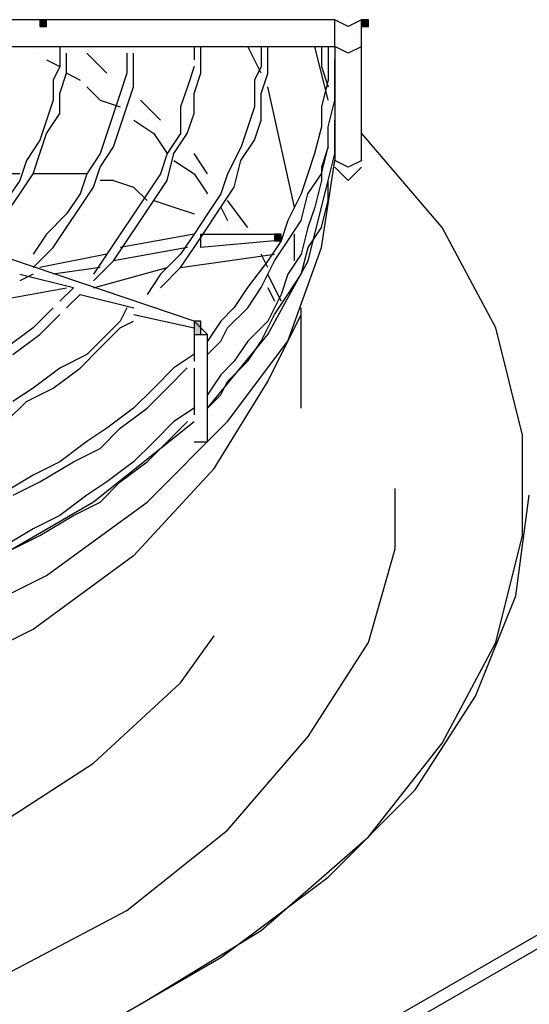
# Model space of a CAD drawing. Extents: x -537 to -75, y -72 to 223.
# Drawn here: x -444 to -438, y 192 to 205 of the extents above; entities that cross this region are included whole.
import ezdxf

# ---------------------------------------------------------------- set-up
doc = ezdxf.new("R2010")
doc.units = 0
doc.header["$LTSCALE"] = 0.25
doc.header["$MEASUREMENT"] = 0
doc.layers.add('D7', color=7, linetype='CONTINUOUS')

# ---------------------------------------------------------------- blocks, each defined once
blk = doc.blocks.new('A$C25EE0A05')
at = {"layer": 'D7', "linetype": 'Continuous'}
h = blk.add_hatch(color=7, dxfattribs=at)
h.dxf.hatch_style = 2
h.paths.add_polyline_path([(87.238, 104.125), (87.325, 104.125), (87.325, 104.213), (87.238, 104.213)])
h = blk.add_hatch(color=7, dxfattribs=at)
h.dxf.hatch_style = 2
h.paths.add_polyline_path([(91.438, 104.125), (91.525, 104.125), (91.525, 104.213), (91.438, 104.213)])
h = blk.add_hatch(color=7, dxfattribs=at)
h.dxf.hatch_style = 2
h.paths.add_polyline_path([(90.3, 101.325), (90.388, 101.325), (90.388, 101.413), (90.3, 101.413)])
h = blk.add_hatch(color=7, dxfattribs=at)
h.dxf.hatch_style = 2
h.paths.add_polyline_path([(89.25, 100.1), (89.338, 100.1), (89.338, 100.275), (89.25, 100.275)])
at = {"layer": 'D7', "color": 7, "linetype": 'Continuous'}
for points in [[(91.087, 104.213), (84.35, 104.213)], [(87.238, 104.125), (87.325, 104.125), (87.325, 104.213), (87.238, 104.213), (87.238, 104.125)], [(87.5, 104.213), (87.5, 104.213)], [(87.587, 104.213), (87.587, 104.213)], [(88.375, 104.213), (88.375, 104.213)], [(89.25, 104.213), (89.25, 104.213)], [(89.337, 104.213), (89.337, 104.213)], [(89.688, 104.213), (89.688, 104.213)], [(90.125, 104.213), (90.125, 104.213)], [(90.212, 104.212), (90.212, 104.212)], [(90.65, 104.213), (90.65, 104.213)], [(90.825, 104.213), (90.825, 104.213)], [(90.913, 104.212), (90.913, 104.212)], [(91.087, 103.863), (91.087, 104.213)], [(91.087, 104.213), (91.087, 104.213)], [(91.087, 104.213), (91.087, 104.213)], [(91.087, 104.213), (91.087, 104.213)], [(91.262, 104.125), (91.087, 104.212)], [(91.087, 104.212), (91.087, 104.212)], [(91.437, 104.212), (91.262, 104.125)], [(91.437, 104.213), (91.437, 104.213)], [(91.437, 103.863), (91.437, 104.213)], [(91.438, 104.125), (91.525, 104.125), (91.525, 104.213), (91.438, 104.213), (91.438, 104.125)], [(91.175, 104.125), (91.175, 104.125)], [(91.262, 104.125), (91.262, 104.125)], [(91.35, 104.038), (91.35, 104.038)], [(91.437, 103.95), (91.437, 103.95)], [(84.35, 103.863), (91.087, 103.863)], [(87.063, 103.863), (87.063, 103.863)], [(87.5, 103.863), (87.5, 103.6)], [(88.375, 103.863), (88.375, 103.863)], [(89.25, 103.863), (89.25, 103.688)], [(89.337, 103.513), (89.337, 103.688), (89.337, 103.863)], [(90.125, 103.513), (89.95, 103.863)], [(90.125, 103.863), (90.125, 103.6)], [(90.212, 103.512), (90.212, 103.687), (90.212, 103.862)], [(91, 103.163), (90.825, 103.863)], [(90.912, 103.863), (90.912, 103.6)], [(90.999, 103.863), (90.999, 103.601), (90.999, 103.426)], [(91.263, 103.775), (91.087, 103.863)], [(91.087, 103.863), (91.087, 102.375)], [(91.087, 103.863), (91.087, 103.863)], [(91.438, 103.863), (91.262, 103.775)], [(91.437, 102.375), (91.437, 103.863)], [(87.15, 103.775), (87.15, 103.775)], [(87.238, 103.775), (87.238, 103.775)], [(87.325, 103.688), (87.5, 103.6)], [(87.587, 103.513), (87.587, 103.775)], [(88.113, 103.513), (87.85, 103.775)], [(88.375, 103.775), (88.375, 103.775), (88.375, 103.513)], [(88.462, 103.338), (88.462, 103.6), (88.462, 103.775)], [(91.087, 103.162), (91.087, 103.425), (91.087, 103.687)], [(87.5, 103.6), (87.412, 103.425)], [(89.25, 103.6), (89.163, 103.338), (89.075, 103.075)], [(90.125, 103.6), (90.038, 103.425)], [(90.912, 103.6), (91, 103.338)], [(87.413, 103.425), (87.413, 103.163)], [(87.5, 103.25), (87.587, 103.513)], [(87.588, 103.513), (87.763, 103.425)], [(87.763, 103.425), (87.763, 103.425)], [(88.375, 103.513), (88.287, 103.25), (88.2, 102.988), (88.112, 102.725)], [(89.25, 103.25), (89.337, 103.513)], [(90.038, 103.425), (90.038, 103.075)], [(90.125, 103.25), (90.212, 103.512)], [(90.999, 103.426), (90.912, 103.076)], [(87.85, 103.338), (88.025, 103.163)], [(88.2, 102.55), (88.287, 102.813), (88.375, 103.075), (88.462, 103.338)], [(90.563, 101.763), (90.212, 103.338)], [(91.088, 103.162), (91.088, 103.337)], [(87.413, 103.163), (87.325, 102.9), (87.237, 102.638)], [(87.5, 102.988), (87.5, 103.25)], [(88.025, 103.163), (88.288, 103.075)], [(88.813, 102.9), (88.55, 103.163)], [(89.25, 102.988), (89.25, 103.25)], [(90.125, 102.9), (90.125, 103.25)], [(91, 102.812), (91.087, 103.162)], [(89.075, 103.075), (89.075, 102.725)], [(90.038, 103.075), (89.95, 102.813), (89.863, 102.55)], [(90.912, 103.076), (90.912, 102.813)], [(91.088, 103.075), (91.088, 103.075)], [(87.325, 102.725), (87.5, 102.988)], [(88.375, 102.988), (88.375, 102.988)], [(89.162, 102.725), (89.25, 102.988)], [(88.463, 102.9), (88.725, 102.725)], [(90.037, 102.637), (90.125, 102.9)], [(90.912, 102.813), (90.824, 102.463)], [(91, 102.55), (91, 102.812)], [(91.088, 102.462), (91.088, 102.637), (91.088, 102.9)], [(87.238, 102.463), (87.325, 102.725)], [(88.112, 102.725), (88.025, 102.463)], [(88.725, 102.725), (88.9, 102.463)], [(89.075, 102.725), (88.9, 102.463)], [(88.987, 102.463), (89.162, 102.725)], [(92.487, 101.5), (91.438, 102.725)], [(87.238, 102.638), (87.062, 102.375)], [(88.025, 102.288), (88.2, 102.55)], [(89.863, 102.55), (89.688, 102.2)], [(89.862, 102.375), (90.037, 102.637)], [(90.912, 102.2), (91, 102.55)], [(91, 102.55), (90.912, 102.288)], [(87.15, 102.2), (87.238, 102.463)], [(88.025, 102.463), (87.85, 102.2)], [(88.9, 102.463), (88.813, 102.2)], [(88.9, 102.113), (88.987, 102.463)], [(89.425, 102.2), (89.25, 102.463)], [(90.824, 102.463), (90.737, 102.201)], [(91, 102.112), (91.088, 102.462)], [(87.063, 102.375), (86.975, 102.113)], [(87.937, 102.025), (88.025, 102.288)], [(88.988, 102.375), (89.25, 102.2)], [(89.775, 102.025), (89.862, 102.375)], [(90.912, 101.237), (91.087, 102.375)], [(90.912, 102.288), (90.912, 102.113)], [(91.263, 102.288), (91.087, 102.375)], [(91.087, 102.375), (91.087, 102.375)], [(91.087, 102.288), (91.262, 102.113)], [(91.438, 102.375), (91.262, 102.288)], [(91.262, 102.113), (91.437, 102.288)], [(91.437, 102.288), (91.437, 102.288)], [(89.25, 100.275), (83.563, 102.2)], [(86.975, 102.2), (86.712, 102.2)], [(86.975, 101.938), (87.15, 102.2)], [(87.85, 102.2), (87.15, 102.2)], [(87.85, 102.2), (87.762, 101.938)], [(88.813, 102.2), (88.637, 101.938), (88.463, 101.675), (88.288, 101.413), (88.113, 101.15), (87.938, 100.888)], [(89.25, 102.2), (89.425, 101.938)], [(89.688, 102.2), (89.6, 101.938)], [(90.737, 102.201), (90.649, 101.938)], [(90.737, 101.937), (90.912, 102.2)], [(86.975, 102.113), (86.8, 101.85)], [(87.412, 101.238), (87.587, 101.5), (87.762, 101.763), (87.937, 102.025)], [(88.2, 102.112), (88.025, 102.112)], [(88.2, 102.113), (88.462, 102.025)], [(88.2, 101.063), (88.375, 101.325), (88.55, 101.588), (88.725, 101.85), (88.9, 102.113)], [(88.462, 102.025), (88.637, 101.85)], [(89.075, 100.975), (89.25, 101.237), (89.425, 101.5), (89.6, 101.762), (89.775, 102.025)], [(90.738, 101.063), (91, 102.113)], [(90.912, 102.113), (90.825, 101.763)], [(91, 101.85), (91, 102.112)], [(86.8, 101.676), (86.975, 101.938)], [(87.762, 101.938), (87.587, 101.675)], [(89.6, 101.938), (89.425, 101.675), (89.25, 101.413), (89.075, 101.15)], [(89.425, 101.938), (89.425, 101.938)], [(89.425, 101.938), (89.425, 101.938)], [(90.649, 101.938), (90.474, 101.588)], [(90.65, 101.588), (90.737, 101.937)], [(91, 101.938), (91, 101.938)], [(88.725, 101.85), (88.725, 101.85)], [(88.725, 101.85), (88.987, 101.762), (89.25, 101.675)], [(89.6, 101.763), (89.687, 101.588)], [(89.95, 101.5), (89.687, 101.85)], [(90.825, 101.763), (90.737, 101.5)], [(90.913, 101.5), (91, 101.85)], [(91, 101.85), (91, 101.85)], [(91, 101.85), (91, 101.85)], [(91, 101.763), (91, 101.763)], [(91, 101.763), (91, 101.763)], [(87.587, 101.675), (87.325, 101.413)], [(89.25, 101.675), (89.25, 101.675)], [(91, 101.675), (91, 101.675)], [(89.25, 101.588), (89.25, 101.588)], [(89.337, 101.588), (89.337, 101.588)], [(89.512, 101.588), (89.512, 101.588)], [(89.6, 101.5), (89.6, 101.5)], [(89.687, 101.588), (89.687, 101.588)], [(89.687, 101.5), (89.687, 101.5)], [(89.775, 101.5), (89.775, 101.5)], [(90.3, 101.063), (90.475, 101.325), (90.65, 101.588)], [(90.474, 101.588), (90.387, 101.326)], [(90.737, 101.5), (90.65, 101.15)], [(90.738, 101.237), (90.913, 101.5)], [(93.187, 100.187), (92.487, 101.5)], [(87.325, 101.413), (87.15, 101.15)], [(89.25, 101.413), (88.287, 101.238)], [(89.338, 101.238), (89.338, 101.413)], [(89.338, 101.413), (90.3, 101.413)], [(90.3, 101.325), (90.388, 101.325), (90.388, 101.413), (90.3, 101.413), (90.3, 101.325)], [(90.3, 101.413), (90.3, 101.413)], [(90.563, 101.063), (90.563, 101.413)], [(87.15, 100.975), (87.412, 101.238)], [(89.163, 101.238), (88.2, 101.063)], [(90.3, 101.325), (89.337, 101.238)], [(89.338, 101.238), (89.338, 101.238)], [(90.387, 101.326), (90.212, 101.063)], [(90.387, 101.325), (90.387, 101.325)], [(90.475, 100.012), (90.912, 101.237)], [(90.65, 100.887), (90.738, 101.237)], [(87.063, 101.15), (87.063, 101.15)], [(87.15, 101.15), (87.15, 101.15)], [(88.112, 101.15), (87.237, 100.975)], [(89.075, 101.15), (88.813, 100.888)], [(89.075, 100.975), (90.3, 101.15)], [(90.037, 101.15), (90.037, 101.15)], [(90.213, 100.975), (90.125, 101.15)], [(90.65, 101.15), (90.475, 100.888)], [(87.15, 100.975), (87.15, 100.975)], [(88.025, 100.975), (87.412, 100.888)], [(87.937, 100.8), (88.2, 101.063)], [(87.937, 100.712), (88.9, 100.975)], [(88.812, 100.712), (89.075, 100.975)], [(90.212, 101.063), (89.949, 100.713)], [(90.037, 101.063), (90.037, 101.063)], [(90.125, 100.713), (90.3, 101.063)], [(90.125, 100.975), (90.125, 100.975)], [(90.213, 100.1), (90.738, 101.063)], [(87.15, 100.888), (86.975, 100.8)], [(86.975, 100.888), (86.975, 100.888)], [(86.975, 100.888), (86.975, 100.888)], [(86.975, 100.888), (87.675, 100.713)], [(87.85, 100.888), (87.85, 100.888)], [(87.938, 100.888), (87.938, 100.888)], [(88.813, 100.888), (88.638, 100.625)], [(90.388, 100.538), (90.212, 100.888)], [(90.3, 100.362), (90.475, 100.625), (90.65, 100.887)], [(90.475, 100.888), (90.387, 100.625)], [(87.937, 100.8), (87.937, 100.8)], [(90.212, 100.8), (90.212, 100.8)], [(86.625, 100.537), (87.587, 100.712)], [(87.675, 100.712), (87.5, 100.537)], [(87.587, 100.45), (87.762, 100.625)], [(87.675, 100.713), (87.675, 100.713)], [(87.675, 100.625), (87.675, 100.625)], [(87.762, 100.625), (87.762, 100.625)], [(87.763, 100.625), (88.463, 100.45)], [(87.937, 100.713), (87.937, 100.713)], [(88.638, 100.625), (88.638, 100.625)], [(88.725, 100.625), (88.725, 100.625)], [(89.949, 100.713), (89.774, 100.451)], [(89.95, 100.45), (90.125, 100.713)], [(90.212, 100.713), (90.3, 100.538)], [(90.387, 100.625), (90.212, 100.275)], [(87.5, 100.538), (87.5, 100.538)], [(88.55, 100.538), (88.55, 100.538)], [(88.637, 100.537), (88.637, 100.537)], [(87.413, 100.45), (87.15, 100.187)], [(87.237, 100.1), (87.5, 100.363)], [(87.5, 100.363), (87.5, 100.363)], [(88.375, 100.45), (88.287, 100.275)], [(88.462, 100.45), (88.462, 100.45)], [(88.462, 100.363), (88.462, 100.363)], [(88.463, 100.363), (89.25, 100.188)], [(89.774, 100.451), (89.599, 100.276)], [(89.687, 100.188), (89.95, 100.45)], [(90.125, 100.012), (90.3, 100.362)], [(90.213, 99.488), (90.65, 100.363)], [(90.65, 99.138), (90.65, 100.45)], [(88.287, 100.275), (88.112, 100.1), (87.85, 99.837)], [(88.287, 100.187), (88.462, 100.275)], [(88.462, 100.275), (88.462, 100.275)], [(89.25, 100.1), (89.338, 100.1), (89.338, 100.275), (89.25, 100.275), (89.25, 100.1)], [(89.425, 100.1), (89.25, 100.275)], [(89.599, 100.276), (89.424, 100.013)], [(90.212, 100.275), (89.95, 100.013)], [(87.15, 100.188), (86.8, 99.925)], [(86.887, 99.838), (87.237, 100.1)], [(87.762, 99.662), (88.024, 99.925), (88.287, 100.187)], [(89.25, 100.188), (89.25, 100.188)], [(89.25, 100.188), (89.25, 100.188)], [(89.25, 100.188), (89.25, 100.188)], [(89.25, 100.1), (89.425, 100.1)], [(89.25, 100.1), (89.25, 100.1)], [(89.25, 100.1), (89.25, 99.75)], [(89.425, 99.138), (90.213, 100.1)], [(89.425, 98.7), (89.425, 100.1)], [(89.6, 100.013), (89.687, 100.188)], [(93.537, 98.787), (93.187, 100.187)], [(89.425, 99.838), (89.6, 100.013)], [(89.687, 98.962), (90.475, 100.012)], [(89.95, 100.013), (89.775, 99.75)], [(89.95, 99.75), (90.125, 100.012)], [(87.85, 99.838), (87.5, 99.662)], [(89.249, 99.838), (88.987, 99.663)], [(89.25, 99.75), (89.25, 99.75)], [(89.25, 99.75), (89.25, 99.75)], [(89.775, 99.75), (89.6, 99.575)], [(89.688, 99.487), (89.95, 99.75)], [(87.5, 99.662), (87.15, 99.4)], [(87.412, 99.4), (87.762, 99.662)], [(88.987, 99.663), (88.724, 99.401), (88.462, 99.138)], [(88.637, 99.138), (88.9, 99.4), (89.162, 99.663)], [(89.162, 99.663), (89.162, 99.663)], [(89.25, 99.663), (89.25, 99.663)], [(89.25, 99.662), (89.25, 99.662)], [(89.25, 99.662), (89.25, 99.05)], [(89.6, 99.575), (89.425, 99.313)], [(89.513, 98.35), (90.213, 99.488)], [(89.6, 99.312), (89.688, 99.487)], [(87.15, 99.4), (86.887, 99.225)], [(87.062, 99.225), (87.412, 99.4)], [(89.425, 99.137), (89.6, 99.312)], [(86.799, 98.962), (87.062, 99.225)], [(88.462, 99.138), (88.112, 98.876)], [(88.287, 98.875), (88.637, 99.138)], [(89.25, 99.138), (88.987, 98.963)], [(89.25, 99.05), (89.25, 99.05)], [(87.938, 97.913), (89.25, 98.963)], [(88.987, 98.963), (88.725, 98.7), (88.462, 98.438)], [(88.637, 97.912), (89.687, 98.962)], [(88.638, 98.437), (88.9, 98.7), (89.163, 98.962)], [(89.163, 98.962), (89.163, 98.962)], [(89.25, 98.963), (89.25, 98.963)], [(89.25, 98.962), (89.25, 98.962)], [(88.112, 98.876), (87.849, 98.701)], [(88.025, 98.613), (88.287, 98.875)], [(93.537, 97.475), (93.537, 98.787)], [(87.849, 98.701), (87.499, 98.438)], [(89.25, 98.7), (89.425, 98.7)], [(87.675, 98.438), (88.025, 98.613)], [(87.499, 98.438), (87.149, 98.263)], [(87.238, 98.175), (87.675, 98.438)], [(88.462, 98.438), (88.112, 98.175)], [(88.288, 98.175), (88.638, 98.437)], [(88.463, 97.213), (89.513, 98.35)], [(87.149, 98.263), (86.712, 98.001)], [(86.888, 98), (87.238, 98.175)], [(88.112, 98.175), (87.85, 98)], [(88.025, 97.912), (88.288, 98.175)], [(91.875, 97.3), (91.875, 98.088)], [(32.113, 56.7), (103.688, 98)], [(86.275, 96.95), (87.938, 97.913)], [(87.325, 96.95), (88.637, 97.912)], [(87.85, 98), (87.5, 97.738)], [(87.675, 97.737), (88.025, 97.912)], [(93.45, 96.687), (93.625, 98)], [(103.688, 97.825), (32.025, 56.438)], [(87.5, 97.738), (87.15, 97.563)], [(87.238, 97.475), (87.675, 97.737)], [(87.15, 97.563), (86.712, 97.3)], [(86.888, 97.3), (87.238, 97.475)], [(93.187, 96.075), (93.537, 97.475)], [(91.525, 96.075), (91.875, 97.3)], [(87.15, 96.25), (88.462, 97.213)], [(85.75, 96.162), (87.325, 96.95)], [(92.925, 95.375), (93.45, 96.687)], [(85.575, 95.463), (87.15, 96.25)], [(89.075, 95.55), (89.513, 96.163)], [(90.738, 94.85), (91.525, 96.075)], [(92.487, 94.763), (93.187, 96.075)], [(87.938, 94.5), (89.075, 95.55)], [(92.137, 94.15), (92.925, 95.375)], [(89.688, 93.625), (90.738, 94.85)], [(91.525, 93.538), (92.487, 94.763)], [(86.45, 93.538), (87.938, 94.5)], [(91, 93.012), (92.137, 94.15)], [(88.375, 92.575), (89.688, 93.625)], [(90.125, 92.313), (91.525, 93.538)], [(89.6, 91.962), (91, 93.012)], [(86.713, 91.7), (88.375, 92.575)], [(88.55, 91.35), (90.125, 92.313)], [(87.937, 91), (89.6, 91.962)]]:
    blk.add_lwpolyline(points, dxfattribs=at)

msp = doc.modelspace()

# ---------------------------------------------------------------- block references
at = {"layer": 'D7', "color": 7, "linetype": 'Continuous'}
msp.add_blockref('A$C25EE0A05', (-531.308, 100.635), dxfattribs=at)

doc.saveas('drawing.dxf')
